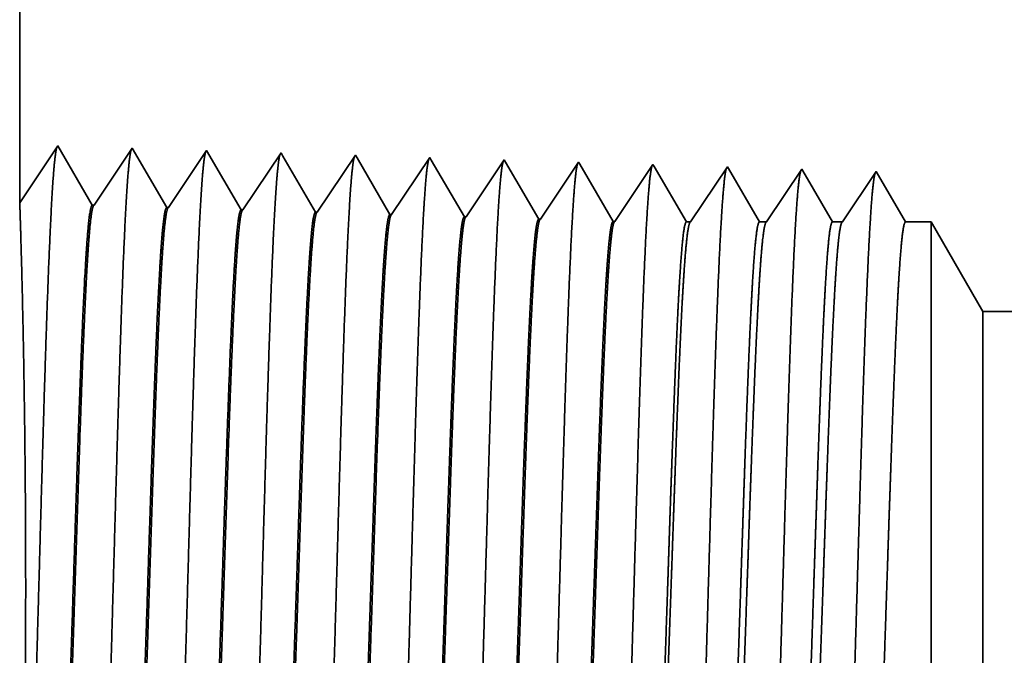
# Model space of a CAD drawing. Extents: x 0 to 10.8, y 0 to 8.2.
# Drawn here: x 1.6 to 1.7, y 1 to 1.1 of the extents above; entities that cross this region are included whole.
import ezdxf

# ---------------------------------------------------------------- set-up
doc = ezdxf.new("R2010")
doc.units = 0
doc.header["$MEASUREMENT"] = 0
doc.layers.get('0').update_dxf_attribs({"lineweight": 13})

# ---------------------------------------------------------------- blocks, each defined once
blk = doc.blocks.new('BLOCK26')
at = {"color": 7, "lineweight": 5, "ltscale": 0.03937}
for p, q in [((-13.25, 1.294153), (-13.25, 5.13)), ((-6, 1.19), (-12.325385, 1.19))]:
    blk.add_line(p, q, dxfattribs=at)
at = {"color": 7, "lineweight": 5, "ltscale": 0.001645}
blk.add_line((-13.213393, 1.348843), (-13.25, 1.294153), dxfattribs=at)
at = {"color": 7, "lineweight": 5, "ltscale": 0.001646}
for p, q in [((-13.180252, 1.29194), (-13.213393, 1.348843)), ((-13.141965, 1.34661), (-13.178593, 1.291888)), ((-13.108824, 1.289708), (-13.141965, 1.34661)), ((-13.070536, 1.344378), (-13.107165, 1.289656)), ((-13.037395, 1.287475), (-13.070536, 1.344378))]:
    blk.add_line(p, q, dxfattribs=at)
at = {"color": 7, "lineweight": 5, "ltscale": 0.000235}
for p, q in [((-13.00434, 1.334329), (-13.009574, 1.326511)), ((-12.999108, 1.342146), (-13.00434, 1.334329)), ((-12.927679, 1.339914), (-12.932912, 1.332096)), ((-12.856251, 1.337682), (-12.861483, 1.329864)), ((-12.784822, 1.33545), (-12.790055, 1.327632)), ((-12.713394, 1.333218), (-12.718626, 1.3254)), ((-13.009574, 1.326511), (-13.014806, 1.318693)), ((-12.938145, 1.324279), (-12.943378, 1.316461)), ((-12.932912, 1.332096), (-12.938145, 1.324279)), ((-12.861483, 1.329864), (-12.866717, 1.322047)), ((-12.790055, 1.327632), (-12.795288, 1.319815)), ((-12.718626, 1.3254), (-12.72386, 1.317582)), ((-12.641964, 1.330986), (-12.647198, 1.323168)), ((-13.014806, 1.318693), (-13.020039, 1.310876)), ((-12.943378, 1.316461), (-12.948611, 1.308644)), ((-12.871949, 1.314229), (-12.877183, 1.306412)), ((-12.866717, 1.322047), (-12.871949, 1.314229)), ((-12.795288, 1.319815), (-12.800521, 1.311997)), ((-12.72386, 1.317582), (-12.729092, 1.309765)), ((-12.65243, 1.31535), (-12.657664, 1.307533)), ((-12.647198, 1.323168), (-12.65243, 1.31535)), ((-13.020039, 1.310876), (-13.025272, 1.303058)), ((-12.948611, 1.308644), (-12.953844, 1.300826)), ((-12.877183, 1.306412), (-12.882415, 1.298594)), ((-12.800521, 1.311997), (-12.805754, 1.304179)), ((-12.729092, 1.309765), (-12.734326, 1.301947)), ((-12.657664, 1.307533), (-12.662897, 1.299715)), ((-13.030505, 1.295241), (-13.035738, 1.287423)), ((-13.025272, 1.303058), (-13.030505, 1.295241)), ((-12.953844, 1.300826), (-12.959077, 1.293008)), ((-12.882415, 1.298594), (-12.887649, 1.290776)), ((-12.810987, 1.296362), (-12.81622, 1.288544)), ((-12.805754, 1.304179), (-12.810987, 1.296362)), ((-12.734326, 1.301947), (-12.739558, 1.29413)), ((-12.662897, 1.299715), (-12.66813, 1.291898)), ((-12.959077, 1.293008), (-12.964309, 1.285191)), ((-12.887649, 1.290776), (-12.892881, 1.282959)), ((-12.81622, 1.288544), (-12.821453, 1.280727)), ((-12.744792, 1.286312), (-12.750024, 1.278495)), ((-12.739558, 1.29413), (-12.744792, 1.286312)), ((-12.66813, 1.291898), (-12.673364, 1.28408)), ((-12.673364, 1.28408), (-12.678596, 1.276262))]:
    blk.add_line(p, q, dxfattribs=at)
at = {"color": 7, "lineweight": 5, "ltscale": 8.7e-05}
blk.add_line((-12.997354, 1.339136), (-12.999108, 1.342146), dxfattribs=at)
at = {"color": 7, "lineweight": 5, "ltscale": 0.000223}
for p, q in [((-12.99287, 1.331437), (-12.997354, 1.339136)), ((-12.988386, 1.323738), (-12.99287, 1.331437)), ((-12.983902, 1.316039), (-12.988386, 1.323738)), ((-12.979418, 1.30834), (-12.983902, 1.316039)), ((-12.974934, 1.300641), (-12.979418, 1.30834)), ((-12.97045, 1.292942), (-12.974934, 1.300641)), ((-12.965966, 1.285243), (-12.97045, 1.292942))]:
    blk.add_line(p, q, dxfattribs=at)
at = {"color": 7, "lineweight": 5, "ltscale": 7.6e-05}
blk.add_line((-12.926144, 1.337278), (-12.927679, 1.339914), dxfattribs=at)
at = {"color": 7, "lineweight": 5, "ltscale": 0.000224}
for p, q in [((-12.921629, 1.329526), (-12.926144, 1.337278)), ((-12.917113, 1.321773), (-12.921629, 1.329526)), ((-12.912598, 1.314021), (-12.917113, 1.321773)), ((-12.908082, 1.306268), (-12.912598, 1.314021)), ((-12.903567, 1.298516), (-12.908082, 1.306268)), ((-12.899052, 1.290763), (-12.903567, 1.298516)), ((-12.894537, 1.283011), (-12.899052, 1.290763))]:
    blk.add_line(p, q, dxfattribs=at)
at = {"color": 7, "lineweight": 5, "ltscale": 6.8e-05}
blk.add_line((-12.854886, 1.335338), (-12.856251, 1.337682), dxfattribs=at)
at = {"color": 7, "lineweight": 5, "ltscale": 0.000226}
for p, q in [((-12.850345, 1.327544), (-12.854886, 1.335338)), ((-12.779034, 1.325513), (-12.783594, 1.33334)), ((-12.774476, 1.317685), (-12.779034, 1.325513)), ((-12.769916, 1.309857), (-12.774476, 1.317685)), ((-12.836727, 1.304161), (-12.841267, 1.311956)), ((-12.765356, 1.30203), (-12.769916, 1.309857)), ((-12.760798, 1.294202), (-12.765356, 1.30203)), ((-12.823108, 1.280779), (-12.827648, 1.288573)), ((-12.756238, 1.286374), (-12.760798, 1.294202)), ((-12.75168, 1.278547), (-12.756238, 1.286374))]:
    blk.add_line(p, q, dxfattribs=at)
at = {"color": 7, "lineweight": 5, "ltscale": 6.1e-05}
blk.add_line((-12.783594, 1.33334), (-12.784822, 1.33545), dxfattribs=at)
at = {"color": 7, "lineweight": 5, "ltscale": 5.5e-05}
blk.add_line((-12.712276, 1.3313), (-12.713394, 1.333218), dxfattribs=at)
at = {"color": 7, "lineweight": 5, "ltscale": 0.000225}
for p, q in [((-12.845806, 1.31975), (-12.850345, 1.327544)), ((-12.841267, 1.311956), (-12.845806, 1.31975)), ((-12.832187, 1.296367), (-12.836727, 1.304161)), ((-12.827648, 1.288573), (-12.832187, 1.296367))]:
    blk.add_line(p, q, dxfattribs=at)
at = {"color": 7, "lineweight": 5, "ltscale": 0.000227}
for p, q in [((-12.707701, 1.323445), (-12.712276, 1.3313)), ((-12.703126, 1.31559), (-12.707701, 1.323445)), ((-12.69855, 1.307735), (-12.703126, 1.31559)), ((-12.693976, 1.29988), (-12.69855, 1.307735)), ((-12.689401, 1.292025), (-12.693976, 1.29988)), ((-12.684826, 1.284169), (-12.689401, 1.292025)), ((-12.680251, 1.276315), (-12.684826, 1.284169))]:
    blk.add_line(p, q, dxfattribs=at)
at = {"color": 7, "lineweight": 5, "ltscale": 5.1e-05}
blk.add_line((-12.640941, 1.329228), (-12.641964, 1.330986), dxfattribs=at)
at = {"color": 7, "lineweight": 5, "ltscale": 0.00022}
for p, q in [((-12.636506, 1.321614), (-12.640941, 1.329228)), ((-12.632073, 1.314001), (-12.636506, 1.321614)), ((-12.627638, 1.306388), (-12.632073, 1.314001)), ((-12.623203, 1.298775), (-12.627638, 1.306388)), ((-12.61877, 1.291161), (-12.623203, 1.298775)), ((-12.614335, 1.283548), (-12.61877, 1.291161)), ((-12.609901, 1.275935), (-12.614335, 1.283548))]:
    blk.add_line(p, q, dxfattribs=at)
at = {"color": 7, "lineweight": 5, "ltscale": 0.000265}
for p, q in [((-12.570536, 1.328753), (-12.576429, 1.31995)), ((-12.576429, 1.31995), (-12.582322, 1.311147)), ((-12.582322, 1.311147), (-12.588215, 1.302344)), ((-12.588215, 1.302344), (-12.594107, 1.293541)), ((-12.594107, 1.293541), (-12.6, 1.284738)), ((-12.6, 1.284738), (-12.605894, 1.275935))]:
    blk.add_line(p, q, dxfattribs=at)
at = {"color": 7, "lineweight": 5, "ltscale": 4.7e-05}
blk.add_line((-12.569591, 1.327131), (-12.570536, 1.328753), dxfattribs=at)
at = {"color": 7, "lineweight": 5, "ltscale": 0.000212}
for p, q in [((-12.565332, 1.319817), (-12.569591, 1.327131)), ((-12.561071, 1.312503), (-12.565332, 1.319817)), ((-12.556812, 1.30519), (-12.561071, 1.312503)), ((-12.552552, 1.297876), (-12.556812, 1.30519)), ((-12.548292, 1.290562), (-12.552552, 1.297876)), ((-12.544032, 1.283249), (-12.548292, 1.290562)), ((-12.539773, 1.275935), (-12.544032, 1.283249))]:
    blk.add_line(p, q, dxfattribs=at)
at = {"color": 7, "lineweight": 5, "ltscale": 0.000254}
for p, q in [((-12.499107, 1.326521), (-12.504752, 1.31809)), ((-12.504752, 1.31809), (-12.510395, 1.309659)), ((-12.510395, 1.309659), (-12.516039, 1.301228)), ((-12.516039, 1.301228), (-12.521683, 1.292797)), ((-12.521683, 1.292797), (-12.527326, 1.284366)), ((-12.527326, 1.284366), (-12.532971, 1.275935))]:
    blk.add_line(p, q, dxfattribs=at)
at = {"color": 7, "lineweight": 5, "ltscale": 4.4e-05}
blk.add_line((-12.49823, 1.325015), (-12.499107, 1.326521), dxfattribs=at)
at = {"color": 7, "lineweight": 5, "ltscale": 0.000203}
for p, q in [((-12.494146, 1.318003), (-12.49823, 1.325015)), ((-12.490063, 1.310992), (-12.494146, 1.318003)), ((-12.485979, 1.303981), (-12.490063, 1.310992)), ((-12.481895, 1.296969), (-12.485979, 1.303981)), ((-12.477811, 1.289958), (-12.481895, 1.296969)), ((-12.473727, 1.282946), (-12.477811, 1.289958)), ((-12.469643, 1.275935), (-12.473727, 1.282946))]:
    blk.add_line(p, q, dxfattribs=at)
at = {"color": 7, "lineweight": 5, "ltscale": 0.000242}
for p, q in [((-12.427679, 1.324289), (-12.433074, 1.31623)), ((-12.433074, 1.31623), (-12.438469, 1.308171)), ((-12.438469, 1.308171), (-12.443863, 1.300112)), ((-12.443863, 1.300112), (-12.449258, 1.292053)), ((-12.449258, 1.292053), (-12.454653, 1.283994)), ((-12.454653, 1.283994), (-12.460048, 1.275935))]:
    blk.add_line(p, q, dxfattribs=at)
at = {"color": 7, "lineweight": 5, "ltscale": 0.000233}
for p, q in [((-12.422985, 1.31623), (-12.427679, 1.324289)), ((-12.418292, 1.308171), (-12.422985, 1.31623)), ((-12.413598, 1.300112), (-12.418292, 1.308171)), ((-12.408905, 1.292053), (-12.413598, 1.300112)), ((-12.404211, 1.283994), (-12.408905, 1.292053)), ((-12.399518, 1.275935), (-12.404211, 1.283994))]:
    blk.add_line(p, q, dxfattribs=at)
at = {"color": 7, "lineweight": 5, "ltscale": 4.2e-05}
for p, q in [((-13.178593, 1.291888), (-13.180252, 1.29194)), ((-13.107165, 1.289656), (-13.108824, 1.289708))]:
    blk.add_line(p, q, dxfattribs=at)
at = {"color": 7, "lineweight": 5, "ltscale": 4.1e-05}
for p, q in [((-13.035738, 1.287423), (-13.037395, 1.287475)), ((-12.964309, 1.285191), (-12.965966, 1.285243)), ((-12.892881, 1.282959), (-12.894537, 1.283011)), ((-12.821453, 1.280727), (-12.823108, 1.280779)), ((-12.750024, 1.278495), (-12.75168, 1.278547)), ((-12.678596, 1.276262), (-12.680251, 1.276315))]:
    blk.add_line(p, q, dxfattribs=at)
at = {"color": 7, "lineweight": 5, "ltscale": 0.0001}
blk.add_line((-12.605894, 1.275935), (-12.609901, 1.275935), dxfattribs=at)
at = {"color": 7, "lineweight": 5, "ltscale": 0.00017}
blk.add_line((-12.532971, 1.275935), (-12.539773, 1.275935), dxfattribs=at)
at = {"color": 7, "lineweight": 5, "ltscale": 0.00024}
blk.add_line((-12.460048, 1.275935), (-12.469643, 1.275935), dxfattribs=at)
at = {"color": 7, "lineweight": 5, "ltscale": 0.000613}
blk.add_line((-12.375, 1.275935), (-12.399518, 1.275935), dxfattribs=at)
at = {"color": 7, "lineweight": 5, "ltscale": 0.002481}
blk.add_line((-12.325385, 1.19), (-12.375, 1.275935), dxfattribs=at)

msp = doc.modelspace()

# ---------------------------------------------------------------- linework, layer by layer
at = {"color": 7, "lineweight": 35, "ltscale": 0.013602}
msp.add_line((1.56812, 1.61614), (1.56812, 1.07207), dxfattribs=at)
at = {"color": 7, "lineweight": 35, "ltscale": 0.000233}
msp.add_line((1.56812, 1.07207), (1.57331, 1.07983), dxfattribs=at)
at = {"color": 7, "lineweight": 35, "ltscale": 0.000234}
for p, q in [((1.57331, 1.07983), (1.57801, 1.07176)), ((1.57825, 1.07175), (1.58344, 1.07951)), ((1.58344, 1.07951), (1.58814, 1.07144)), ((1.58838, 1.07143), (1.59357, 1.07919)), ((1.59357, 1.07919), (1.59827, 1.07112)), ((1.59851, 1.07112), (1.60371, 1.07888)), ((1.60864, 1.0708), (1.61384, 1.07856)), ((1.61877, 1.07048), (1.62397, 1.07824)), ((1.62891, 1.07017), (1.6341, 1.07793)), ((1.63904, 1.06985), (1.64423, 1.07761)), ((1.64917, 1.06953), (1.65436, 1.07729))]:
    msp.add_line(p, q, dxfattribs=at)
at = {"color": 7, "lineweight": 35, "ltscale": 1.2e-05}
msp.add_line((1.60371, 1.07888), (1.60396, 1.07845), dxfattribs=at)
at = {"color": 7, "lineweight": 35, "ltscale": 0.000221}
msp.add_line((1.60396, 1.07845), (1.60841, 1.07081), dxfattribs=at)
at = {"color": 7, "lineweight": 35, "ltscale": 1.1e-05}
msp.add_line((1.61384, 1.07856), (1.61406, 1.07819), dxfattribs=at)
at = {"color": 7, "lineweight": 35, "ltscale": 0.000223}
msp.add_line((1.61406, 1.07819), (1.61854, 1.07049), dxfattribs=at)
at = {"color": 7, "lineweight": 35, "ltscale": 1e-05}
msp.add_line((1.62397, 1.07824), (1.62416, 1.07791), dxfattribs=at)
at = {"color": 7, "lineweight": 35, "ltscale": 0.000224}
msp.add_line((1.62416, 1.07791), (1.62867, 1.07017), dxfattribs=at)
at = {"color": 7, "lineweight": 35, "ltscale": 9e-06}
msp.add_line((1.6341, 1.07793), (1.63427, 1.07763), dxfattribs=at)
at = {"color": 7, "lineweight": 35, "ltscale": 0.000225}
for p, q in [((1.63427, 1.07763), (1.6388, 1.06986)), ((1.65948, 1.06949), (1.66449, 1.07698))]:
    msp.add_line(p, q, dxfattribs=at)
at = {"color": 7, "lineweight": 35, "ltscale": 8e-06}
msp.add_line((1.64423, 1.07761), (1.64439, 1.07734), dxfattribs=at)
at = {"color": 7, "lineweight": 35, "ltscale": 0.000226}
msp.add_line((1.64439, 1.07734), (1.64893, 1.06954), dxfattribs=at)
at = {"color": 7, "lineweight": 35, "ltscale": 7e-06}
for p, q in [((1.65436, 1.07729), (1.65451, 1.07704)), ((1.66449, 1.07698), (1.66463, 1.07675))]:
    msp.add_line(p, q, dxfattribs=at)
at = {"color": 7, "lineweight": 35, "ltscale": 0.000219}
msp.add_line((1.65451, 1.07704), (1.65891, 1.06949), dxfattribs=at)
at = {"color": 7, "lineweight": 35, "ltscale": 0.00021}
msp.add_line((1.66463, 1.07675), (1.66886, 1.06949), dxfattribs=at)
at = {"color": 7, "lineweight": 35, "ltscale": 0.000216}
msp.add_line((1.66982, 1.06949), (1.67463, 1.07666), dxfattribs=at)
at = {"color": 7, "lineweight": 35, "ltscale": 6e-06}
for p, q in [((1.67463, 1.07666), (1.67475, 1.07645)), ((1.57825, 1.07175), (1.57801, 1.07176)), ((1.58838, 1.07143), (1.58814, 1.07144)), ((1.59851, 1.07112), (1.59827, 1.07112)), ((1.60864, 1.0708), (1.60841, 1.07081)), ((1.61877, 1.07048), (1.61854, 1.07049)), ((1.62891, 1.07017), (1.62867, 1.07017)), ((1.63904, 1.06985), (1.6388, 1.06986)), ((1.64917, 1.06953), (1.64893, 1.06954))]:
    msp.add_line(p, q, dxfattribs=at)
at = {"color": 7, "lineweight": 35, "ltscale": 0.000201}
msp.add_line((1.67475, 1.07645), (1.67881, 1.06949), dxfattribs=at)
at = {"color": 7, "lineweight": 35, "ltscale": 0.000206}
msp.add_line((1.68017, 1.06949), (1.68476, 1.07634), dxfattribs=at)
at = {"color": 7, "lineweight": 35, "ltscale": 0.000198}
msp.add_line((1.68476, 1.07634), (1.68875, 1.06949), dxfattribs=at)
msp.add_line((1.68476, 1.07634), (1.68875, 1.06949), dxfattribs=at)
at = {"color": 7, "lineweight": 35, "ltscale": 1.4e-05}
msp.add_line((1.65891, 1.06949), (1.65948, 1.06949), dxfattribs=at)
at = {"color": 7, "lineweight": 35, "ltscale": 2.4e-05}
msp.add_line((1.66886, 1.06949), (1.66982, 1.06949), dxfattribs=at)
at = {"color": 7, "lineweight": 35, "ltscale": 3.4e-05}
msp.add_line((1.67881, 1.06949), (1.68017, 1.06949), dxfattribs=at)
at = {"color": 7, "lineweight": 35, "ltscale": 8.7e-05}
msp.add_line((1.68875, 1.06949), (1.69223, 1.06949), dxfattribs=at)
at = {"color": 7, "lineweight": 35, "ltscale": 0.00062}
msp.add_line((1.69223, 1.04468), (1.69223, 1.06949), dxfattribs=at)
at = {"color": 7, "lineweight": 35, "ltscale": 0.000352}
msp.add_line((1.69927, 1.0573), (1.69223, 1.06949), dxfattribs=at)
at = {"color": 7, "lineweight": 35, "ltscale": 0.000461}
msp.add_line((1.69927, 1.03884), (1.69927, 1.0573), dxfattribs=at)
at = {"color": 7, "lineweight": 35, "ltscale": 0.03937}
msp.add_line((1.69927, 1.0573), (2.59645, 1.0573), dxfattribs=at)
at = {"color": 7, "lineweight": 35, "ltscale": 0.001762}
msp.add_line((1.69223, 0.97419), (1.69223, 1.04468), dxfattribs=at)
at = {"color": 7, "lineweight": 35, "ltscale": 0.001312}
msp.add_line((1.69927, 0.98638), (1.69927, 1.03884), dxfattribs=at)
at = {"color": 7, "lineweight": 35, "ltscale": 0.03937}
for points in [[(1.57825, 1.07175, 0.251928), (1.57817, 1.07169)], [(1.58838, 1.07143, 0.252082), (1.5883, 1.07137)], [(1.59851, 1.07112, 0.251117), (1.59843, 1.07106)], [(1.60864, 1.0708, 0.251114), (1.60856, 1.07074)], [(1.61877, 1.07048, 0.251111), (1.61869, 1.07042)], [(1.6289, 1.07017, 0.251106), (1.62882, 1.07011)], [(1.63904, 1.06985, 0.251103), (1.63895, 1.06979)], [(1.64917, 1.06953, 0.251099), (1.64908, 1.06947)], [(1.65948, 1.06949, 0.242338), (1.65939, 1.06942)], [(1.66982, 1.06949, 0.242336), (1.66974, 1.06942)], [(1.68017, 1.06949, 0.242336), (1.68008, 1.06942)]]:
    msp.add_lwpolyline(points, format="xyb", dxfattribs=at)
for points, knots in [([(1.56905, 0.97083), (1.56943, 0.97732), (1.56976, 0.98653), (1.57007, 0.99642), (1.57063, 1.01621), (1.57118, 1.03633), (1.57144, 1.04564), (1.57187, 1.05936), (1.57236, 1.07036), (1.57253, 1.07363), (1.57276, 1.07697), (1.57301, 1.07884), (1.57306, 1.07918), (1.57312, 1.07944), (1.57317, 1.07961)], [0, 0, 0, 0, 0, 0, 12.702955, 12.702955, 12.702955, 24.497615, 24.497615, 24.497615, 30.34555, 30.34555, 30.34555, 32.03021, 32.03021, 32.03021, 32.03021, 32.03021, 32.03021]), ([(1.57918, 0.97111), (1.57956, 0.97758), (1.57989, 0.98677), (1.5802, 0.99664), (1.58076, 1.01634), (1.58131, 1.03637), (1.58158, 1.04562), (1.58201, 1.05926), (1.58249, 1.07017), (1.58267, 1.07342), (1.5829, 1.07671), (1.58314, 1.07855), (1.58319, 1.07888), (1.58325, 1.07913), (1.5833, 1.0793)], [0, 0, 0, 0, 0, 0, 12.663448, 12.663448, 12.663448, 24.38655, 24.38655, 24.38655, 30.203829, 30.203829, 30.203829, 31.84418, 31.84418, 31.84418, 31.84418, 31.84418, 31.84418]), ([(1.58932, 0.97138), (1.58969, 0.97784), (1.59003, 0.98701), (1.59033, 0.99685), (1.5909, 1.01647), (1.59145, 1.03642), (1.59171, 1.04561), (1.59214, 1.05916), (1.59263, 1.06999), (1.5928, 1.07321), (1.59303, 1.07645), (1.59327, 1.07825), (1.59333, 1.07857), (1.59338, 1.07881), (1.59343, 1.07898)], [0, 0, 0, 0, 0, 0, 12.623901, 12.623901, 12.623901, 24.275419, 24.275419, 24.275419, 30.062003, 30.062003, 30.062003, 31.656289, 31.656289, 31.656289, 31.656289, 31.656289, 31.656289]), ([(1.59945, 0.97166), (1.59982, 0.9781), (1.60016, 0.98725), (1.60047, 0.99707), (1.60103, 1.01661), (1.60158, 1.03646), (1.60185, 1.04559), (1.60228, 1.05906), (1.60276, 1.06981), (1.60294, 1.073), (1.60317, 1.07619), (1.60341, 1.07796), (1.60346, 1.07827), (1.60351, 1.0785), (1.60356, 1.07866)], [0, 0, 0, 0, 0, 0, 12.584306, 12.584306, 12.584306, 24.164242, 24.164242, 24.164242, 29.920079, 29.920079, 29.920079, 31.470483, 31.470483, 31.470483, 31.470483, 31.470483, 31.470483]), ([(1.60958, 0.97194), (1.60996, 0.97836), (1.61029, 0.98749), (1.6106, 0.99728), (1.61116, 1.01674), (1.61172, 1.0365), (1.61198, 1.04558), (1.61241, 1.05896), (1.6129, 1.06963), (1.61307, 1.07279), (1.6133, 1.07593), (1.61354, 1.07766), (1.61359, 1.07796), (1.61364, 1.07819), (1.6137, 1.07834)], [0, 0, 0, 0, 0, 0, 12.544664, 12.544664, 12.544664, 24.052959, 24.052959, 24.052959, 29.778027, 29.778027, 29.778027, 31.284609, 31.284609, 31.284609, 31.284609, 31.284609, 31.284609]), ([(1.61971, 0.97222), (1.61999, 0.97686), (1.62024, 0.98294), (1.62047, 0.98967), (1.62101, 1.00657), (1.62151, 1.02462), (1.6218, 1.03491), (1.62226, 1.05063), (1.62278, 1.06411), (1.62297, 1.06841), (1.62326, 1.07347), (1.62356, 1.07657), (1.62365, 1.07726), (1.62374, 1.07775), (1.62383, 1.07803)], [0, 0, 0, 0, 0, 0, 9.081349, 9.081349, 9.081349, 21.825487, 21.825487, 21.825487, 28.48503, 28.48503, 28.48503, 31.112897, 31.112897, 31.112897, 31.112897, 31.112897, 31.112897]), ([(1.62984, 0.9725), (1.63012, 0.97713), (1.63037, 0.9832), (1.63061, 0.98992), (1.63115, 1.00676), (1.63165, 1.02473), (1.63194, 1.03496), (1.6324, 1.05059), (1.63292, 1.06397), (1.63311, 1.06823), (1.63339, 1.07323), (1.63369, 1.07628), (1.63378, 1.07696), (1.63387, 1.07744), (1.63396, 1.07771)], [0, 0, 0, 0, 0, 0, 9.060425, 9.060425, 9.060425, 21.729064, 21.729064, 21.729064, 28.349418, 28.349418, 28.349418, 30.927475, 30.927475, 30.927475, 30.927475, 30.927475, 30.927475]), ([(1.63997, 0.97277), (1.64025, 0.9774), (1.64051, 0.98347), (1.64074, 0.99017), (1.64128, 1.00695), (1.64178, 1.02485), (1.64207, 1.03501), (1.64253, 1.05054), (1.64306, 1.06383), (1.64325, 1.06806), (1.64353, 1.07299), (1.64383, 1.07599), (1.64391, 1.07665), (1.644, 1.07712), (1.64409, 1.07739)], [0, 0, 0, 0, 0, 0, 9.039377, 9.039377, 9.039377, 21.632406, 21.632406, 21.632406, 28.213551, 28.213551, 28.213551, 30.741963, 30.741963, 30.741963, 30.741963, 30.741963, 30.741963]), ([(1.6501, 0.97305), (1.65038, 0.97767), (1.65064, 0.98373), (1.65088, 0.99042), (1.65142, 1.00713), (1.65192, 1.02496), (1.65221, 1.03505), (1.65267, 1.05049), (1.65319, 1.06369), (1.65338, 1.06789), (1.65366, 1.07276), (1.65396, 1.07571), (1.65405, 1.07635), (1.65413, 1.07681), (1.65422, 1.07707)], [0, 0, 0, 0, 0, 0, 9.018279, 9.018279, 9.018279, 21.535661, 21.535661, 21.535661, 28.077564, 28.077564, 28.077564, 30.556441, 30.556441, 30.556441, 30.556441, 30.556441, 30.556441]), ([(1.66023, 0.97333), (1.66051, 0.97794), (1.66077, 0.98399), (1.66101, 0.99068), (1.66155, 1.00732), (1.66205, 1.02507), (1.66234, 1.0351), (1.6628, 1.05045), (1.66333, 1.06355), (1.66352, 1.06771), (1.6638, 1.07252), (1.6641, 1.07542), (1.66418, 1.07605), (1.66426, 1.0765), (1.66435, 1.07676)], [0, 0, 0, 0, 0, 0, 8.997151, 8.997151, 8.997151, 21.438832, 21.438832, 21.438832, 27.941452, 27.941452, 27.941452, 30.370919, 30.370919, 30.370919, 30.370919, 30.370919, 30.370919]), ([(1.67037, 0.97361), (1.67065, 0.97821), (1.6709, 0.98425), (1.67114, 0.99093), (1.67168, 1.00751), (1.67219, 1.02519), (1.67248, 1.03515), (1.67294, 1.0504), (1.67346, 1.0634), (1.67365, 1.06754), (1.67393, 1.07228), (1.67423, 1.07513), (1.67431, 1.07574), (1.6744, 1.07618), (1.67448, 1.07644)], [0, 0, 0, 0, 0, 0, 8.976018, 8.976018, 8.976018, 21.341946, 21.341946, 21.341946, 27.805236, 27.805236, 27.805236, 30.185406, 30.185406, 30.185406, 30.185406, 30.185406, 30.185406]), ([(1.6805, 0.97389), (1.68078, 0.97848), (1.68104, 0.98451), (1.68128, 0.99118), (1.68182, 1.0077), (1.68233, 1.0253), (1.68261, 1.0352), (1.68307, 1.05036), (1.6836, 1.06326), (1.68379, 1.06737), (1.68407, 1.07204), (1.68436, 1.07484), (1.68445, 1.07544), (1.68453, 1.07587), (1.68461, 1.07612)], [0, 0, 0, 0, 0, 0, 8.954777, 8.954777, 8.954777, 21.244879, 21.244879, 21.244879, 27.668819, 27.668819, 27.668819, 29.999838, 29.999838, 29.999838, 29.999838, 29.999838, 29.999838]), ([(1.56832, 0.97179), (1.56843, 0.97634), (1.56857, 0.98222), (1.5687, 0.98904), (1.56892, 1.00494), (1.56897, 1.02214), (1.56893, 1.03154), (1.56876, 1.04684), (1.5685, 1.05937), (1.56838, 1.06392), (1.56824, 1.0687), (1.56816, 1.07117), (1.56815, 1.07165), (1.56813, 1.07196), (1.56813, 1.07208)], [0, 0, 0, 0, 0, 0, 11.936194, 11.936194, 11.936194, 26.08514, 26.08514, 26.08514, 36.152415, 36.152415, 36.152415, 39.76118, 39.76118, 39.76118, 39.76118, 39.76118, 39.76118]), ([(1.57801, 1.07176), (1.57787, 1.07176), (1.57772, 1.07126), (1.57758, 1.07024), (1.57717, 1.06605), (1.57679, 1.05876), (1.57655, 1.05303), (1.576, 1.03835), (1.57548, 1.02179), (1.57517, 1.01193), (1.57472, 0.99821), (1.57424, 0.98674), (1.57408, 0.98334), (1.57392, 0.98037), (1.57375, 0.97791)], [0, 0, 0, 0, 0, 0, 6.134018, 6.134018, 6.134018, 17.347205, 17.347205, 17.347205, 32.690248, 32.690248, 32.690248, 39.977733, 39.977733, 39.977733, 39.977733, 39.977733, 39.977733]), ([(1.57817, 1.07169), (1.57803, 1.07148), (1.57788, 1.07077), (1.57774, 1.06958), (1.57741, 1.06578), (1.5771, 1.06002), (1.57692, 1.05617), (1.57659, 1.04806), (1.57627, 1.03896), (1.57612, 1.03439), (1.57575, 1.02296), (1.57538, 1.01139), (1.57516, 1.00455), (1.5748, 0.99436), (1.57442, 0.98568), (1.57428, 0.98272), (1.57414, 0.98011), (1.57399, 0.97792)], [0, 0, 0, 0, 0, 0, 6.019114, 6.019114, 6.019114, 14.092759, 14.092759, 14.092759, 21.701165, 21.701165, 21.701165, 32.784974, 32.784974, 32.784974, 39.279432, 39.279432, 39.279432, 39.279432, 39.279432, 39.279432]), ([(1.58814, 1.07144), (1.588, 1.07144), (1.58785, 1.07094), (1.58771, 1.06992), (1.5873, 1.06573), (1.58692, 1.05844), (1.58667, 1.0527), (1.58613, 1.03805), (1.5856, 1.02154), (1.58529, 1.01171), (1.58484, 0.99814), (1.58436, 0.98682), (1.58421, 0.9835), (1.58405, 0.9806), (1.58388, 0.97819)], [0, 0, 0, 0, 0, 0, 6.135596, 6.135596, 6.135596, 17.3595, 17.3595, 17.3595, 32.665284, 32.665284, 32.665284, 39.827445, 39.827445, 39.827445, 39.827445, 39.827445, 39.827445]), ([(1.5883, 1.07137), (1.58816, 1.07116), (1.58801, 1.07045), (1.58787, 1.06926), (1.58754, 1.06546), (1.58723, 1.0597), (1.58705, 1.05584), (1.58672, 1.04773), (1.5864, 1.03864), (1.58625, 1.03409), (1.58587, 1.02272), (1.5855, 1.01121), (1.58528, 1.00442), (1.58492, 0.99436), (1.58455, 0.9858), (1.58441, 0.98291), (1.58427, 0.98035), (1.58412, 0.9782)], [0, 0, 0, 0, 0, 0, 6.020874, 6.020874, 6.020874, 14.101604, 14.101604, 14.101604, 21.702925, 21.702925, 21.702925, 32.739998, 32.739998, 32.739998, 39.133028, 39.133028, 39.133028, 39.133028, 39.133028, 39.133028]), ([(1.59828, 1.07112), (1.59813, 1.07113), (1.59798, 1.07062), (1.59784, 1.06961), (1.59743, 1.06541), (1.59704, 1.05812), (1.5968, 1.05237), (1.59639, 1.04158), (1.596, 1.02978), (1.59583, 1.02464), (1.59543, 1.01221), (1.59502, 1.00019), (1.59478, 0.99349), (1.59448, 0.98635), (1.59416, 0.98079), (1.59411, 0.97997), (1.59407, 0.9792), (1.59402, 0.97847)], [0, 0, 0, 0, 0, 0, 6.137312, 6.137312, 6.137312, 17.372298, 17.372298, 17.372298, 25.696156, 25.696156, 25.696156, 37.584975, 37.584975, 37.584975, 39.7634, 39.7634, 39.7634, 39.7634, 39.7634, 39.7634]), ([(1.59843, 1.07106), (1.59829, 1.07084), (1.59814, 1.07013), (1.598, 1.06894), (1.59767, 1.06514), (1.59736, 1.05938), (1.59718, 1.05551), (1.59684, 1.04741), (1.59652, 1.03833), (1.59637, 1.03378), (1.596, 1.02247), (1.59563, 1.01102), (1.5954, 1.0043), (1.59505, 0.99436), (1.59467, 0.98592), (1.59454, 0.98309), (1.59439, 0.98059), (1.59425, 0.97848)], [0, 0, 0, 0, 0, 0, 6.022756, 6.022756, 6.022756, 14.110846, 14.110846, 14.110846, 21.705297, 21.705297, 21.705297, 32.696268, 32.696268, 32.696268, 38.987732, 38.987732, 38.987732, 38.987732, 38.987732, 38.987732]), ([(1.60841, 1.07081), (1.60826, 1.07081), (1.60811, 1.07031), (1.60797, 1.06929), (1.60756, 1.06509), (1.60717, 1.05779), (1.60693, 1.05204), (1.60652, 1.04125), (1.60612, 1.02948), (1.60596, 1.02433), (1.60555, 1.01198), (1.60514, 1.00004), (1.6049, 0.99342), (1.6046, 0.98641), (1.60429, 0.98096), (1.60424, 0.98018), (1.6042, 0.97944), (1.60415, 0.97875)], [0, 0, 0, 0, 0, 0, 6.139152, 6.139152, 6.139152, 17.38559, 17.38559, 17.38559, 25.704357, 25.704357, 25.704357, 37.52643, 37.52643, 37.52643, 39.613949, 39.613949, 39.613949, 39.613949, 39.613949, 39.613949]), ([(1.60856, 1.07074), (1.60842, 1.07052), (1.60827, 1.06982), (1.60813, 1.06862), (1.6078, 1.06482), (1.60748, 1.05905), (1.6073, 1.05519), (1.60697, 1.04709), (1.60665, 1.03802), (1.60649, 1.03348), (1.60612, 1.02222), (1.60575, 1.01084), (1.60552, 1.00417), (1.60517, 0.99436), (1.6048, 0.98604), (1.60466, 0.98328), (1.60452, 0.98083), (1.60438, 0.97876)], [0, 0, 0, 0, 0, 0, 6.024768, 6.024768, 6.024768, 14.1205, 14.1205, 14.1205, 21.708235, 21.708235, 21.708235, 32.651907, 32.651907, 32.651907, 38.841169, 38.841169, 38.841169, 38.841169, 38.841169, 38.841169]), ([(1.61854, 1.07049), (1.61839, 1.07049), (1.61824, 1.06999), (1.6181, 1.06897), (1.61783, 1.06628), (1.61758, 1.06231), (1.61747, 1.06037), (1.61723, 1.0555), (1.61698, 1.04972), (1.61686, 1.04644), (1.61664, 1.04066), (1.61644, 1.03475), (1.61637, 1.03267), (1.6162, 1.02762), (1.61603, 1.02249), (1.61594, 1.01995), (1.61577, 1.0148), (1.6156, 1.00974), (1.61553, 1.00762), (1.61529, 1.00069), (1.61503, 0.99397), (1.61486, 0.98981), (1.61464, 0.98509), (1.61442, 0.98127), (1.61438, 0.98047), (1.61433, 0.97973), (1.61428, 0.97902)], [0, 0, 0, 0, 0, 0, 6.141126, 6.141126, 6.141126, 11.156529, 11.156529, 11.156529, 16.946877, 16.946877, 16.946877, 21.182775, 21.182775, 21.182775, 25.333351, 25.333351, 25.333351, 29.617012, 29.617012, 29.617012, 37.160566, 37.160566, 37.160566, 39.272475, 39.272475, 39.272475, 39.272475, 39.272475, 39.272475]), ([(1.61869, 1.07042), (1.61855, 1.07021), (1.6184, 1.0695), (1.61826, 1.0683), (1.61793, 1.0645), (1.61761, 1.05873), (1.61743, 1.05486), (1.61709, 1.04677), (1.61677, 1.03771), (1.61662, 1.03318), (1.61624, 1.02197), (1.61587, 1.01065), (1.61565, 1.00404), (1.61529, 0.99436), (1.61493, 0.98617), (1.61479, 0.98346), (1.61465, 0.98107), (1.61451, 0.97903)], [0, 0, 0, 0, 0, 0, 6.026923, 6.026923, 6.026923, 14.130589, 14.130589, 14.130589, 21.711967, 21.711967, 21.711967, 32.612385, 32.612385, 32.612385, 38.700299, 38.700299, 38.700299, 38.700299, 38.700299, 38.700299]), ([(1.62867, 1.07017), (1.62852, 1.07018), (1.62837, 1.06967), (1.62823, 1.06866), (1.62796, 1.06596), (1.62771, 1.062), (1.6276, 1.06005), (1.62735, 1.05517), (1.62711, 1.0494), (1.62698, 1.04611), (1.62677, 1.04034), (1.62656, 1.03444), (1.62649, 1.03238), (1.62632, 1.02735), (1.62615, 1.02226), (1.62607, 1.01973), (1.6259, 1.01462), (1.62573, 1.0096), (1.62565, 1.00748), (1.62541, 1.00061), (1.62516, 0.99396), (1.62499, 0.98984), (1.62477, 0.98521), (1.62455, 0.98146), (1.6245, 0.9807), (1.62446, 0.97998), (1.62441, 0.9793)], [0, 0, 0, 0, 0, 0, 6.143242, 6.143242, 6.143242, 11.160622, 11.160622, 11.160622, 16.964139, 16.964139, 16.964139, 21.189731, 21.189731, 21.189731, 25.324289, 25.324289, 25.324289, 29.584484, 29.584484, 29.584484, 37.085297, 37.085297, 37.085297, 39.129296, 39.129296, 39.129296, 39.129296, 39.129296, 39.129296]), ([(1.62882, 1.07011), (1.62868, 1.06989), (1.62853, 1.06918), (1.62839, 1.06798), (1.62813, 1.065), (1.62787, 1.0608), (1.62776, 1.05872), (1.62751, 1.05341), (1.62726, 1.04725), (1.62712, 1.04371), (1.62691, 1.03782), (1.62671, 1.0318), (1.62663, 1.02942), (1.62646, 1.02452), (1.6263, 1.01959), (1.62621, 1.01712), (1.62605, 1.01225), (1.62589, 1.00748), (1.6258, 1.00501), (1.62557, 0.9985), (1.62532, 0.99224), (1.62516, 0.98839), (1.62495, 0.98429), (1.62475, 0.98095), (1.62472, 0.98038), (1.62468, 0.97983), (1.62465, 0.97931)], [0, 0, 0, 0, 0, 0, 6.029184, 6.029184, 6.029184, 11.087714, 11.087714, 11.087714, 17.211537, 17.211537, 17.211537, 21.221654, 21.221654, 21.221654, 25.274117, 25.274117, 25.274117, 29.247694, 29.247694, 29.247694, 36.470104, 36.470104, 36.470104, 38.037293, 38.037293, 38.037293, 38.037293, 38.037293, 38.037293]), ([(1.6388, 1.06986), (1.63865, 1.06986), (1.6385, 1.06935), (1.63836, 1.06834), (1.63809, 1.06565), (1.63784, 1.06168), (1.63773, 1.05974), (1.63748, 1.05485), (1.63723, 1.04907), (1.63711, 1.04578), (1.63689, 1.04002), (1.63668, 1.03413), (1.63661, 1.03209), (1.63644, 1.02709), (1.63627, 1.02202), (1.63619, 1.01951), (1.63602, 1.01444), (1.63585, 1.00946), (1.63578, 1.00734), (1.63553, 1.00054), (1.63528, 0.99395), (1.63511, 0.98988), (1.63489, 0.98533), (1.63468, 0.98166), (1.63463, 0.98092), (1.63459, 0.98023), (1.63454, 0.97958)], [0, 0, 0, 0, 0, 0, 6.145475, 6.145475, 6.145475, 11.164828, 11.164828, 11.164828, 16.981268, 16.981268, 16.981268, 21.194002, 21.194002, 21.194002, 25.312581, 25.312581, 25.312581, 29.545729, 29.545729, 29.545729, 37.004514, 37.004514, 37.004514, 38.980653, 38.980653, 38.980653, 38.980653, 38.980653, 38.980653]), ([(1.63895, 1.06979), (1.63881, 1.06957), (1.63866, 1.06886), (1.63852, 1.06766), (1.63825, 1.06468), (1.638, 1.06048), (1.63789, 1.0584), (1.63763, 1.05308), (1.63738, 1.04691), (1.63725, 1.04336), (1.63703, 1.03748), (1.63683, 1.03148), (1.63675, 1.02908), (1.63658, 1.02422), (1.63642, 1.01933), (1.63634, 1.01687), (1.63617, 1.01206), (1.63601, 1.00734), (1.63592, 1.00483), (1.63566, 0.99751), (1.63537, 0.99051), (1.63517, 0.98611), (1.63498, 0.98248), (1.63478, 0.97959)], [0, 0, 0, 0, 0, 0, 6.031629, 6.031629, 6.031629, 11.090394, 11.090394, 11.090394, 17.237122, 17.237122, 17.237122, 21.219002, 21.219002, 21.219002, 25.25495, 25.25495, 25.25495, 29.186309, 29.186309, 29.186309, 37.892143, 37.892143, 37.892143, 37.892143, 37.892143, 37.892143]), ([(1.64893, 1.06954), (1.64878, 1.06954), (1.64863, 1.06904), (1.64849, 1.06802), (1.64822, 1.06533), (1.64796, 1.06136), (1.64785, 1.05943), (1.6476, 1.05453), (1.64736, 1.04874), (1.64723, 1.04545), (1.64701, 1.0397), (1.64681, 1.03382), (1.64674, 1.03179), (1.64657, 1.02682), (1.6464, 1.02178), (1.64631, 1.01929), (1.64614, 1.01426), (1.64597, 1.00933), (1.6459, 1.0072), (1.64566, 1.00046), (1.6454, 0.99393), (1.64523, 0.98991), (1.64502, 0.98546), (1.6448, 0.98185), (1.64476, 0.98115), (1.64472, 0.98049), (1.64467, 0.97986)], [0, 0, 0, 0, 0, 0, 6.147879, 6.147879, 6.147879, 11.169306, 11.169306, 11.169306, 17.000537, 17.000537, 17.000537, 21.196556, 21.196556, 21.196556, 25.299225, 25.299225, 25.299225, 29.502366, 29.502366, 29.502366, 36.919149, 36.919149, 36.919149, 38.825709, 38.825709, 38.825709, 38.825709, 38.825709, 38.825709]), ([(1.64908, 1.06947), (1.64894, 1.06925), (1.64879, 1.06854), (1.64865, 1.06734), (1.64838, 1.06436), (1.64813, 1.06017), (1.64802, 1.05808), (1.64776, 1.05275), (1.64751, 1.04656), (1.64737, 1.04301), (1.64716, 1.03716), (1.64695, 1.03118), (1.64687, 1.02872), (1.6467, 1.02391), (1.64654, 1.01907), (1.64646, 1.01663), (1.6463, 1.01186), (1.64613, 1.0072), (1.64604, 1.00466), (1.64578, 0.99745), (1.6455, 0.99058), (1.6453, 0.98627), (1.64511, 0.9827), (1.64491, 0.97987)], [0, 0, 0, 0, 0, 0, 6.034182, 6.034182, 6.034182, 11.093009, 11.093009, 11.093009, 17.26283, 17.26283, 17.26283, 21.200102, 21.200102, 21.200102, 25.219402, 25.219402, 25.219402, 29.109751, 29.109751, 29.109751, 37.692992, 37.692992, 37.692992, 37.692992, 37.692992, 37.692992]), ([(1.65891, 1.06949), (1.65874, 1.06948), (1.65856, 1.06875), (1.65839, 1.06728), (1.65804, 1.063), (1.6577, 1.05661), (1.65754, 1.0529), (1.65738, 1.0489), (1.65722, 1.04468)], [0, 0, 0, 0, 0, 0, 6.976434, 6.976434, 6.976434, 14.364317, 14.364317, 14.364317, 14.364317, 14.364317, 14.364317]), ([(1.65939, 1.06942), (1.65926, 1.06922), (1.65912, 1.06861), (1.65899, 1.0676), (1.65864, 1.06399), (1.6583, 1.05829), (1.6581, 1.05409), (1.65791, 1.04953), (1.65772, 1.04468)], [0, 0, 0, 0, 0, 0, 5.184918, 5.184918, 5.184918, 13.652055, 13.652055, 13.652055, 13.652055, 13.652055, 13.652055]), ([(1.66886, 1.06949), (1.66868, 1.06948), (1.66851, 1.06875), (1.66833, 1.06728), (1.66798, 1.06299), (1.66765, 1.05661), (1.66748, 1.0529), (1.66732, 1.0489), (1.66716, 1.04468)], [0, 0, 0, 0, 0, 0, 6.954123, 6.954123, 6.954123, 14.322447, 14.322447, 14.322447, 14.322447, 14.322447, 14.322447]), ([(1.66974, 1.06942), (1.6696, 1.06922), (1.66947, 1.06861), (1.66933, 1.0676), (1.66898, 1.06399), (1.66865, 1.05829), (1.66845, 1.05409), (1.66825, 1.04952), (1.66806, 1.04468)], [0, 0, 0, 0, 0, 0, 5.168298, 5.168298, 5.168298, 13.612655, 13.612655, 13.612655, 13.612655, 13.612655, 13.612655]), ([(1.6788, 1.06949), (1.67863, 1.06948), (1.67845, 1.06875), (1.67828, 1.06728), (1.67793, 1.06299), (1.6776, 1.05661), (1.67743, 1.0529), (1.67727, 1.0489), (1.67711, 1.04468)], [0, 0, 0, 0, 0, 0, 6.931893, 6.931893, 6.931893, 14.280739, 14.280739, 14.280739, 14.280739, 14.280739, 14.280739]), ([(1.68008, 1.06942), (1.67994, 1.06922), (1.67981, 1.06861), (1.67967, 1.0676), (1.67932, 1.06399), (1.67899, 1.05828), (1.67879, 1.05408), (1.67859, 1.04952), (1.6784, 1.04468)], [0, 0, 0, 0, 0, 0, 5.151729, 5.151729, 5.151729, 13.573385, 13.573385, 13.573385, 13.573385, 13.573385, 13.573385]), ([(1.68875, 1.06949), (1.68858, 1.06948), (1.6884, 1.06875), (1.68823, 1.06728), (1.68788, 1.06299), (1.68755, 1.05661), (1.68738, 1.0529), (1.68722, 1.0489), (1.68706, 1.04468)], [0, 0, 0, 0, 0, 0, 6.909735, 6.909735, 6.909735, 14.239177, 14.239177, 14.239177, 14.239177, 14.239177, 14.239177]), ([(1.65722, 1.04468), (1.65712, 1.04204), (1.65702, 1.03932), (1.65692, 1.03646), (1.65677, 1.03232), (1.65663, 1.02809), (1.65658, 1.02664), (1.65651, 1.02443), (1.65644, 1.02219), (1.65641, 1.02144), (1.65616, 1.01403), (1.65592, 1.00667), (1.6557, 1.00032), (1.65537, 0.99194), (1.65503, 0.98502), (1.65493, 0.98316), (1.65483, 0.98149), (1.65473, 0.98002)], [0, 0, 0, 0, 0, 0, 4.622387, 4.622387, 4.622387, 6.992936, 6.992936, 6.992936, 8.196439, 8.196439, 8.196439, 18.815217, 18.815217, 18.815217, 23.094986, 23.094986, 23.094986, 23.094986, 23.094986, 23.094986]), ([(1.65772, 1.04468), (1.65761, 1.04205), (1.65751, 1.03933), (1.65741, 1.03645), (1.65726, 1.03233), (1.65711, 1.0281), (1.65706, 1.02665), (1.65698, 1.02444), (1.65691, 1.02221), (1.65688, 1.02145), (1.65662, 1.01405), (1.65637, 1.00669), (1.65614, 1.00034), (1.6558, 0.99196), (1.65545, 0.98503), (1.65534, 0.98318), (1.65524, 0.9815), (1.65513, 0.98003)], [0, 0, 0, 0, 0, 0, 4.605391, 4.605391, 4.605391, 6.969721, 6.969721, 6.969721, 8.1704, 8.1704, 8.1704, 18.764254, 18.764254, 18.764254, 23.032211, 23.032211, 23.032211, 23.032211, 23.032211, 23.032211]), ([(1.66716, 1.04468), (1.66706, 1.04204), (1.66696, 1.03932), (1.66686, 1.03646), (1.66672, 1.03232), (1.66658, 1.02808), (1.66653, 1.02663), (1.66646, 1.02442), (1.66638, 1.02219), (1.66636, 1.02144), (1.66611, 1.01403), (1.66587, 1.00667), (1.66564, 1.00033), (1.66532, 0.99194), (1.66498, 0.98502), (1.66488, 0.98316), (1.66478, 0.98149), (1.66468, 0.98002)], [0, 0, 0, 0, 0, 0, 4.612532, 4.612532, 4.612532, 6.977588, 6.977588, 6.977588, 8.178332, 8.178332, 8.178332, 18.771807, 18.771807, 18.771807, 23.039133, 23.039133, 23.039133, 23.039133, 23.039133, 23.039133]), ([(1.66806, 1.04468), (1.66796, 1.04204), (1.66785, 1.03932), (1.66775, 1.03646), (1.6676, 1.03233), (1.66745, 1.0281), (1.6674, 1.02665), (1.66733, 1.02444), (1.66725, 1.02221), (1.66722, 1.02145), (1.66697, 1.01405), (1.66671, 1.00669), (1.66648, 1.00034), (1.66614, 0.99196), (1.66579, 0.98503), (1.66569, 0.98318), (1.66558, 0.9815), (1.66547, 0.98003)], [0, 0, 0, 0, 0, 0, 4.596553, 4.596553, 4.596553, 6.955259, 6.955259, 6.955259, 8.153058, 8.153058, 8.153058, 18.720728, 18.720728, 18.720728, 22.975782, 22.975782, 22.975782, 22.975782, 22.975782, 22.975782]), ([(1.67711, 1.04468), (1.67701, 1.04204), (1.67691, 1.03932), (1.67681, 1.03646), (1.67667, 1.03232), (1.67653, 1.02808), (1.67648, 1.02663), (1.6764, 1.02442), (1.67633, 1.02219), (1.6763, 1.02144), (1.67606, 1.01403), (1.67581, 1.00668), (1.67559, 1.00032), (1.67527, 0.99194), (1.67493, 0.98501), (1.67483, 0.98316), (1.67472, 0.98149), (1.67462, 0.98002)], [0, 0, 0, 0, 0, 0, 4.603584, 4.603584, 4.603584, 6.963049, 6.963049, 6.963049, 8.160911, 8.160911, 8.160911, 18.728149, 18.728149, 18.728149, 22.982527, 22.982527, 22.982527, 22.982527, 22.982527, 22.982527]), ([(1.6784, 1.04468), (1.6783, 1.04204), (1.6782, 1.03932), (1.67809, 1.03646), (1.67794, 1.03233), (1.6778, 1.0281), (1.67775, 1.02665), (1.67767, 1.02444), (1.67759, 1.02221), (1.67757, 1.02145), (1.67731, 1.01405), (1.67705, 1.00669), (1.67682, 1.00035), (1.67649, 0.99196), (1.67613, 0.98503), (1.67603, 0.98318), (1.67592, 0.9815), (1.67582, 0.98003)], [0, 0, 0, 0, 0, 0, 4.585607, 4.585607, 4.585607, 6.938844, 6.938844, 6.938844, 8.13396, 8.13396, 8.13396, 18.677093, 18.677093, 18.677093, 22.920084, 22.920084, 22.920084, 22.920084, 22.920084, 22.920084]), ([(1.68706, 1.04468), (1.68696, 1.04204), (1.68686, 1.03932), (1.68676, 1.03646), (1.68662, 1.03232), (1.68647, 1.02808), (1.68642, 1.02663), (1.68635, 1.02442), (1.68628, 1.02219), (1.68625, 1.02144), (1.68601, 1.01403), (1.68576, 1.00668), (1.68554, 1.00033), (1.68521, 0.99194), (1.68487, 0.98502), (1.68477, 0.98316), (1.68467, 0.98149), (1.68457, 0.98002)], [0, 0, 0, 0, 0, 0, 4.592769, 4.592769, 4.592769, 6.946798, 6.946798, 6.946798, 8.14199, 8.14199, 8.14199, 18.684757, 18.684757, 18.684757, 22.927091, 22.927091, 22.927091, 22.927091, 22.927091, 22.927091])]:
    msp.add_open_spline(points, degree=5, knots=knots, dxfattribs=at)

# ---------------------------------------------------------------- block references
at = {"lineweight": 0, "xscale": 0.141839, "yscale": 0.141839, "zscale": 0.141839}
msp.add_blockref('BLOCK26', (3.44749, 0.88851), dxfattribs=at)

doc.saveas('drawing.dxf')
